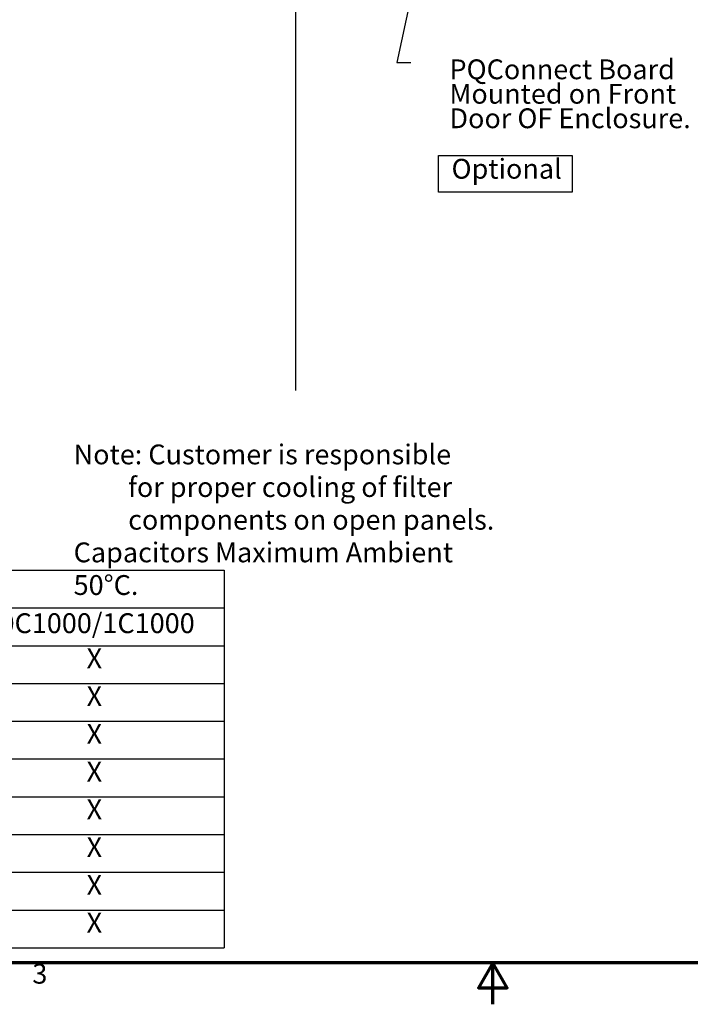
# Model space of a CAD drawing. Units: inches. Extents: x 2 to 86, y 1 to 67.
# Drawn here: x 32.5 to 48.8, y 1 to 24.8 of the extents above; entities that cross this region are included whole.
import ezdxf

# ---------------------------------------------------------------- set-up
doc = ezdxf.new("R2010")
doc.units = ezdxf.units.IN
doc.header["$LTSCALE"] = 4
doc.header["$MEASUREMENT"] = 0
doc.layers.get('0').update_dxf_attribs({"lineweight": 25})
for name, color, linetype, lineweight in [('Border (ANSI)', 7, 'Continuous', 70), ('Sketch Geometry (ANSI)', 7, 'Continuous', 25), ('Symbol (ANSI)', 7, 'Continuous', 25)]:
    doc.layers.add(name, color=color, linetype=linetype, lineweight=lineweight)
doc.styles.add('MtXpl_Tahoma', font='tahoma.ttf')
doc.styles.add('Note Text (ANSI)', font='tahoma.ttf')
doc.dimstyles.new('Default (ANSI)$7', dxfattribs={"dimscale": 4, "dimtxt": 0.12, "dimasz": 0.098425, "dimexe": 0.125, "dimexo": 0.0625, "dimgap": 0.031496, "dimtad": 0, "dimtih": 1, "dimtoh": 1, "dimrnd": 1e-08, "dimzin": 0, "dimdsep": 46, "dimtxsty": 'Note Text (ANSI)', "dimcen": 0.09, "dimdle": 0.393701, "dimclrd": 256, "dimclre": 256, "dimclrt": 256, "dimadec": 0, "dimazin": 1, "dimtfac": 1, "dimtofl": 0, "dimtmove": 0, "dimatfit": 3, "dimfxl": 1, "dimtolj": 1, "dimtzin": 4, "dimlwd": -1, "dimlwe": -1, "dimarcsym": 0})

# ---------------------------------------------------------------- blocks, each defined once
blk = doc.blocks.new('Borders Default Border')
at = {"layer": 'Border (ANSI)', "flags": 128}
for points in [[(0.75, 0.5), (0.75, 16.5), (21.25, 16.5), (21.25, 0.5), (0.75, 0.5)], [(11, 0.25), (11, 0.5), (10.9134, 0.35), (11.0866, 0.35), (11, 0.5)]]:
    blk.add_lwpolyline(points, dxfattribs=at)
at = {"layer": 'Border (ANSI)', "insert": (8.2127, 0.3375), "char_height": 0.12, "attachment_point": 7, "style": 'Note Text (ANSI)'}
blk.add_mtext('3', dxfattribs=at)
blk = doc.blocks.new('Table2')
at = {"layer": 'Symbol (ANSI)'}
for p, q in [((0.823, 2.8774), (9.3733, 2.8774)), ((9.3733, 2.8774), (9.3733, 2.6488)), ((0.823, 2.6488), (9.3733, 2.6488)), ((9.3733, 2.6488), (9.3733, 2.4203)), ((0.823, 2.4203), (9.3733, 2.4203)), ((9.3733, 2.4203), (9.3733, 0.5922)), ((0.823, 2.1918), (9.3733, 2.1918)), ((0.823, 1.9633), (9.3733, 1.9633)), ((0.823, 1.7348), (9.3733, 1.7348)), ((0.823, 1.5063), (9.3733, 1.5063)), ((0.823, 1.2778), (9.3733, 1.2778)), ((0.823, 1.0492), (9.3733, 1.0492)), ((0.823, 0.8207), (9.3733, 0.8207)), ((0.823, 0.5922), (9.3733, 0.5922))]:
    blk.add_line(p, q, dxfattribs=at)
at = {"layer": 'Symbol (ANSI)', "char_height": 0.12, "attachment_point": 7, "style": 'Note Text (ANSI)'}
for s, insert in [('0C1000/1C1000', (8.0141, 2.4588)), ('X', (8.5411, 2.246)), ('X', (8.5411, 2.0175)), ('X', (8.5411, 1.789)), ('X', (8.5411, 1.5605)), ('X', (8.5411, 1.332)), ('X', (8.5411, 1.1035)), ('X', (8.5411, 0.875)), ('X', (8.5411, 0.6465))]:
    blk.add_mtext(s, dxfattribs=dict(at, insert=insert))

msp = doc.modelspace()

# ---------------------------------------------------------------- linework, layer by layer
at = {"layer": 'Sketch Geometry (ANSI)'}
for p, q in [((39.2225, 54.0027), (39.2225, 15.86)), ((42.6859, 21.5439), (45.9227, 21.5439)), ((42.6859, 20.6581), (42.6859, 21.5439)), ((45.9227, 21.5439), (45.9227, 20.6581)), ((45.9227, 20.6581), (42.6859, 20.6581))]:
    msp.add_line(p, q, dxfattribs=at)

# ---------------------------------------------------------------- block references
at = {"xscale": 4, "yscale": 4, "zscale": 4}
for name in ['Borders Default Border', 'Table2']:
    msp.add_blockref(name, (0, 0), dxfattribs=at)

# ---------------------------------------------------------------- texts
at = {"layer": 'Symbol (ANSI)', "style": 'MtXpl_Tahoma'}
for s, p in [('PQConnect Board', (42.9524, 23.3925)), ('Mounted on Front', (42.9524, 22.7998)), ('Door OF Enclosure.', (42.9524, 22.207)), ('Optional', (43.0029, 20.9846))]:
    msp.add_text(s, height=0.48, dxfattribs=at).set_placement(p)
at = {"layer": 'Symbol (ANSI)', "insert": (33.8502, 14.5506), "char_height": 0.48, "width": 10.479481, "attachment_point": 1, "line_spacing_factor": 0.987884, "style": 'Note Text (ANSI)'}
msp.add_mtext('\\fTahoma|b0|i0;Note: Customer is responsible\\P\\fTahoma|b0|i0;         for proper cooling of filter\\P\\fTahoma|b0|i0;         components on open panels. \\P\\fTahoma|b0|i0;Capacitors Maximum Ambient 50°C.', dxfattribs=at)

# ---------------------------------------------------------------- leaders
at = {"layer": 'Symbol (ANSI)', "annotation_type": 0, "has_hookline": 1, "hookline_direction": 1, "text_width": 0.2063}
msp.add_leader([(44.2683, 35.7863), (41.6778, 23.7972), (42.0152, 23.7972)], dimstyle='Default (ANSI)$7', override={"dimtad": 0}, dxfattribs=at)

doc.saveas('drawing.dxf')
